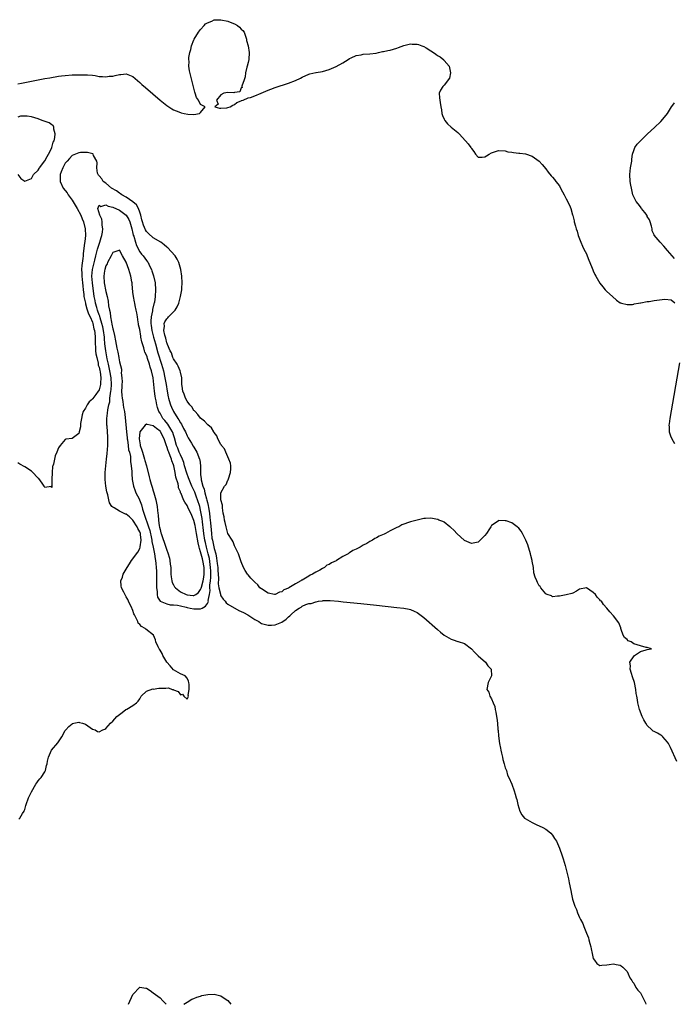
# Model space of a CAD drawing. Units: inches. Extents: x 2619000 to 2622000, y 1500000 to 1503000.
# Drawn here: x 2621514 to 2621707, y 1500000 to 1500291 of the extents above; entities that cross this region are included whole.
import ezdxf

# ---------------------------------------------------------------- set-up
doc = ezdxf.new("R2010")
doc.units = ezdxf.units.IN
doc.header["$MEASUREMENT"] = 0
doc.layers.add('LD26191500_2ft', color=99, linetype='Continuous')

msp = doc.modelspace()

# ---------------------------------------------------------------- linework, layer by layer
at = {"layer": 'LD26191500_2ft'}
for points, elevation in [([(2621513, 1500271.78), (2621514.01, 1500272.01), (2621516.51, 1500272.51), (2621518.95, 1500272.95), (2621521, 1500273.34), (2621522.44, 1500273.56), (2621525, 1500274.02), (2621525.86, 1500274.14), (2621527, 1500274.28), (2621529, 1500274.42), (2621531, 1500274.48), (2621531.54, 1500274.46), (2621533, 1500274.49), (2621533.56, 1500274.44), (2621535, 1500274.34), (2621535.79, 1500274.21), (2621537, 1500273.97), (2621538.02, 1500273.98), (2621539, 1500273.81), (2621539.94, 1500274.06), (2621541, 1500274.08), (2621541.71, 1500274.29), (2621543, 1500274.54), (2621543.44, 1500274.56), (2621545, 1500274.72), (2621545.5, 1500274.5), (2621547, 1500273.93), (2621549, 1500272.18), (2621549.61, 1500271.61), (2621550.66, 1500270.66), (2621555.05, 1500267), (2621557, 1500265.44), (2621557.59, 1500265), (2621558.45, 1500264.45), (2621559, 1500264.16), (2621559.79, 1500263.79), (2621561, 1500263.29), (2621561.26, 1500263.26), (2621562.14, 1500263), (2621563.21, 1500262.79), (2621565, 1500262.73), (2621566.64, 1500263), (2621567, 1500263.32), (2621568.29, 1500265), (2621567, 1500265.71), (2621566.33, 1500267), (2621565.76, 1500267.76), (2621565.42, 1500269), (2621565.29, 1500269.29), (2621565, 1500270.47), (2621564.47, 1500272.47), (2621563.67, 1500275.67), (2621563.48, 1500277), (2621563.61, 1500278.39), (2621563.54, 1500279), (2621563.54, 1500279.54), (2621563.83, 1500281), (2621564.11, 1500281.89), (2621564.26, 1500283), (2621565, 1500284.74), (2621565.09, 1500285), (2621566.35, 1500287), (2621567, 1500287.8), (2621568.04, 1500289), (2621568.46, 1500289.54), (2621569, 1500289.84), (2621570.32, 1500290.32), (2621571, 1500290.67), (2621571.28, 1500290.72), (2621573, 1500290.73), (2621575, 1500290.34), (2621576.21, 1500289.79), (2621577, 1500289.51), (2621577.86, 1500289), (2621578.5, 1500288.5), (2621579, 1500287.91), (2621579.49, 1500287.49), (2621579.85, 1500287), (2621580.39, 1500285.61), (2621580.59, 1500285), (2621580.59, 1500284.59), (2621581.01, 1500283), (2621581.38, 1500281), (2621581.23, 1500279), (2621581, 1500278.07), (2621580.77, 1500277), (2621580.67, 1500276.67), (2621580.3, 1500275), (2621580.17, 1500273.83), (2621579.84, 1500273), (2621579.15, 1500271.15), (2621579.16, 1500271), (2621579.26, 1500270.74), (2621579, 1500270.59), (2621578.55, 1500269.45), (2621577, 1500269.24), (2621576.82, 1500269.18), (2621575, 1500269.28), (2621573.87, 1500269), (2621573, 1500268.51), (2621571.68, 1500267), (2621572.21, 1500265.79), (2621571.22, 1500265), (2621572.57, 1500264.57), (2621573, 1500264.64), (2621574.73, 1500264.73), (2621575, 1500264.78), (2621575.68, 1500265), (2621576.5, 1500265.5), (2621577, 1500265.72), (2621577.72, 1500266.28), (2621579, 1500266.81), (2621579.12, 1500266.88), (2621579.53, 1500267), (2621581, 1500267.64), (2621581.78, 1500267.78), (2621583, 1500268.27), (2621584.88, 1500269), (2621587, 1500269.94), (2621587.78, 1500270.22), (2621589, 1500270.7), (2621593, 1500272.03), (2621595, 1500272.78), (2621596.51, 1500273.49), (2621597, 1500273.75), (2621599, 1500274.69), (2621599.23, 1500274.77), (2621601, 1500275.16), (2621601.17, 1500275.17), (2621603, 1500275.45), (2621605, 1500276.01), (2621607, 1500276.9), (2621609, 1500278.01), (2621610.56, 1500279), (2621611, 1500279.26), (2621611.44, 1500279.44), (2621613, 1500280.15), (2621614.39, 1500280.39), (2621615, 1500280.53), (2621617, 1500280.66), (2621618.87, 1500280.87), (2621619.55, 1500281), (2621620.7, 1500281.3), (2621621, 1500281.31), (2621622.35, 1500281.65), (2621623, 1500281.72), (2621623.98, 1500282.02), (2621625, 1500282.29), (2621625.48, 1500282.52), (2621627, 1500283.08), (2621629, 1500283.57), (2621629.54, 1500283.54), (2621631, 1500283.51), (2621631.41, 1500283.41), (2621632.39, 1500283), (2621633, 1500282.79), (2621633.61, 1500282.39), (2621635, 1500281.56), (2621635.79, 1500281), (2621636.53, 1500280.53), (2621637, 1500280.12), (2621637.77, 1500279.77), (2621638.85, 1500278.85), (2621639, 1500278.67), (2621640.46, 1500277), (2621640.53, 1500276.53), (2621640.8, 1500275), (2621640.51, 1500273.49), (2621639, 1500271.39), (2621638.55, 1500271), (2621637.88, 1500269.88), (2621637.45, 1500269), (2621637.62, 1500267.62), (2621637.74, 1500266.26), (2621637.96, 1500265), (2621638.13, 1500264.13), (2621638.31, 1500263), (2621638.47, 1500262.47), (2621639, 1500261.31), (2621639.18, 1500261), (2621639.98, 1500259.98), (2621641, 1500259.04), (2621643, 1500257.39), (2621643.39, 1500257), (2621645.27, 1500255), (2621646.06, 1500254.06), (2621646.83, 1500253), (2621646.9, 1500252.9), (2621647, 1500252.68), (2621647.78, 1500251.78), (2621648.27, 1500251), (2621649, 1500250.14), (2621650.18, 1500250.18), (2621651, 1500250.26), (2621651.46, 1500250.54), (2621652.3, 1500251), (2621653, 1500251.41), (2621655, 1500252.06), (2621657, 1500252), (2621657.75, 1500251.75), (2621659, 1500251.65), (2621659.49, 1500251.49), (2621661, 1500251.35), (2621661.28, 1500251.28), (2621663, 1500251.08), (2621665, 1500250.4), (2621667, 1500249), (2621667.94, 1500247.94), (2621669, 1500246.66), (2621669.71, 1500245.71), (2621670.61, 1500244.61), (2621671, 1500244.25), (2621671.53, 1500243.53), (2621672, 1500243), (2621673, 1500241.69), (2621673.39, 1500241), (2621673.92, 1500239.92), (2621674.43, 1500239), (2621675, 1500237.84), (2621676, 1500236), (2621676.35, 1500235), (2621676.89, 1500233.11), (2621676.95, 1500232.95), (2621677.36, 1500231.36), (2621677.41, 1500231), (2621677.8, 1500229.8), (2621677.97, 1500229), (2621678.25, 1500228.25), (2621678.6, 1500227), (2621679, 1500226), (2621679.33, 1500225), (2621679.84, 1500223.84), (2621680.25, 1500223), (2621681, 1500221.58), (2621681.25, 1500221), (2621681.71, 1500219.71), (2621682.02, 1500219), (2621682.68, 1500217.32), (2621682.85, 1500216.85), (2621683, 1500216.55), (2621683.48, 1500215.48), (2621683.75, 1500215), (2621685, 1500212.98), (2621685.83, 1500211.83), (2621686.58, 1500211), (2621687, 1500210.48), (2621688.7, 1500209), (2621689.88, 1500207.88), (2621691, 1500207.17), (2621691.09, 1500207.09), (2621691.39, 1500207), (2621693, 1500206.68), (2621694.62, 1500206.62), (2621695, 1500206.76), (2621695.15, 1500206.85), (2621696.43, 1500207), (2621697, 1500207.09), (2621697.09, 1500207.09), (2621699, 1500207.52), (2621699.55, 1500207.55), (2621701, 1500207.84), (2621704.21, 1500208.21), (2621706.04, 1500208.04), (2621707.12, 1500207.12)], 7882), ([(2621707, 1500220.18), (2621705, 1500222.56), (2621703.87, 1500223.87), (2621702.79, 1500225), (2621701.06, 1500227.06), (2621701, 1500227.18), (2621700.43, 1500228.43), (2621700.39, 1500229), (2621700.21, 1500229.79), (2621699.83, 1500231), (2621699.6, 1500231.6), (2621699, 1500232.66), (2621698.91, 1500232.91), (2621698.22, 1500233.78), (2621697.33, 1500235), (2621697.21, 1500235.21), (2621697, 1500235.47), (2621696.34, 1500236.34), (2621695.68, 1500237), (2621695, 1500238.46), (2621694.73, 1500239), (2621694.28, 1500241), (2621694.14, 1500241.86), (2621693.97, 1500243), (2621693.8, 1500245), (2621694.04, 1500247), (2621694.41, 1500249), (2621694.46, 1500249.54), (2621694.66, 1500251), (2621695, 1500252.07), (2621695.33, 1500253), (2621696.05, 1500253.95), (2621696.95, 1500255), (2621699.07, 1500257), (2621701.13, 1500258.87), (2621703, 1500260.69), (2621704.1, 1500261.9), (2621705, 1500263.01), (2621706.18, 1500265), (2621706.5, 1500265.5), (2621707, 1500266.19)], 7880), ([(2621513, 1500245.03), (2621513.83, 1500243.83), (2621515, 1500243.03), (2621515.03, 1500243.03), (2621517, 1500243.88), (2621517.6, 1500245), (2621519, 1500246.29), (2621519.23, 1500246.77), (2621519.39, 1500247), (2621521, 1500249.02), (2621521.64, 1500250.37), (2621522.04, 1500251), (2621523, 1500252.87), (2621523.05, 1500253), (2621523.46, 1500254.54), (2621523.67, 1500255), (2621523.95, 1500255.95), (2621524.03, 1500257), (2621523.58, 1500258.42), (2621523.62, 1500259), (2621523.45, 1500259.45), (2621523, 1500259.73), (2621522.28, 1500260.28), (2621520.8, 1500260.8), (2621520.16, 1500261), (2621519, 1500261.44), (2621517, 1500262), (2621515.78, 1500262.22), (2621515, 1500262.27), (2621513.74, 1500262.26), (2621513, 1500261.93)], 7882), ([(2621707.71, 1500071.71), (2621705.83, 1500075.83), (2621705.24, 1500077), (2621705, 1500077.41), (2621703.62, 1500079), (2621703.31, 1500079.31), (2621703, 1500079.5), (2621702.03, 1500080.03), (2621701, 1500080.52), (2621700.7, 1500080.7), (2621700.34, 1500081), (2621699, 1500082.32), (2621698.56, 1500083), (2621697.98, 1500083.98), (2621697.5, 1500085), (2621696.68, 1500087), (2621696.18, 1500089), (2621696.06, 1500089.94), (2621695.86, 1500091), (2621695.74, 1500091.74), (2621695.59, 1500093), (2621695.18, 1500095), (2621694.66, 1500096.66), (2621694.29, 1500097.71), (2621693.91, 1500099), (2621693.99, 1500099.99), (2621693.79, 1500101), (2621695.08, 1500102.92), (2621695.26, 1500103), (2621697, 1500104.18), (2621698.63, 1500104.63), (2621699, 1500104.8), (2621700.19, 1500105), (2621699, 1500105.31), (2621698.63, 1500105.37), (2621697, 1500105.82), (2621695, 1500106.46), (2621694.27, 1500107), (2621693.35, 1500107.35), (2621693, 1500107.72), (2621692.3, 1500108.3), (2621691.91, 1500109), (2621691.32, 1500110.68), (2621691.19, 1500111), (2621691.18, 1500111.18), (2621691, 1500111.69), (2621690.6, 1500112.6), (2621689, 1500114.71), (2621687.88, 1500115.88), (2621687.05, 1500117), (2621686.05, 1500118.05), (2621685.43, 1500119), (2621685.18, 1500119.18), (2621685, 1500119.47), (2621684.19, 1500120.19), (2621683.66, 1500121), (2621683, 1500121.63), (2621681, 1500123), (2621679, 1500122.57), (2621678.04, 1500121.96), (2621677, 1500121.44), (2621676.68, 1500121.32), (2621675, 1500120.94), (2621673, 1500120.54), (2621672.48, 1500120.48), (2621671, 1500120.27), (2621670.65, 1500120.65), (2621669.41, 1500121), (2621669, 1500121.17), (2621667.52, 1500123), (2621667.32, 1500123.32), (2621667, 1500123.6), (2621666.59, 1500124.59), (2621666.31, 1500125), (2621665.89, 1500126.11), (2621665.42, 1500127.42), (2621665.32, 1500129), (2621665, 1500130.81), (2621664.98, 1500131), (2621664.56, 1500132.56), (2621664.52, 1500133), (2621663.7, 1500135.7), (2621663.11, 1500137), (2621663, 1500137.21), (2621662.14, 1500139), (2621661.72, 1500139.72), (2621661, 1500140.55), (2621660.52, 1500141), (2621659, 1500142.13), (2621657.26, 1500142.74), (2621657, 1500142.8), (2621655.15, 1500142.85), (2621655, 1500142.8), (2621654.07, 1500142.07), (2621653, 1500141.36), (2621652.82, 1500141.18), (2621652.75, 1500141), (2621652.37, 1500140.37), (2621651.46, 1500139), (2621651, 1500138.39), (2621650.26, 1500137.74), (2621649.59, 1500137), (2621649, 1500136.48), (2621647, 1500136.07), (2621646.38, 1500136.38), (2621644.99, 1500136.99), (2621642.71, 1500139), (2621641.94, 1500139.94), (2621640.85, 1500140.85), (2621640.64, 1500141), (2621639, 1500142.37), (2621638.59, 1500142.59), (2621637.41, 1500143), (2621637.14, 1500143.14), (2621637, 1500143.19), (2621635.48, 1500143.48), (2621635, 1500143.51), (2621633.48, 1500143.48), (2621633, 1500143.42), (2621630.98, 1500142.98), (2621629, 1500142.46), (2621626.45, 1500141.55), (2621625.56, 1500141), (2621625, 1500140.78), (2621623, 1500139.85), (2621621.58, 1500139), (2621621.19, 1500138.81), (2621619.77, 1500138.23), (2621619, 1500137.76), (2621618.44, 1500137.56), (2621617.79, 1500137), (2621617, 1500136.62), (2621616.08, 1500136.08), (2621615, 1500135.55), (2621614.16, 1500135), (2621613, 1500134.42), (2621611.97, 1500134.03), (2621611, 1500133.26), (2621610.81, 1500133.19), (2621610.62, 1500133), (2621609, 1500132.19), (2621607.12, 1500131), (2621607, 1500130.94), (2621605.63, 1500130.37), (2621605, 1500129.91), (2621604.33, 1500129.67), (2621603.59, 1500129), (2621603, 1500128.69), (2621602.21, 1500128.21), (2621601, 1500127.6), (2621600.08, 1500127), (2621599.33, 1500126.67), (2621599, 1500126.44), (2621597.51, 1500125.51), (2621597, 1500125.25), (2621596.81, 1500125.2), (2621596.6, 1500125), (2621595, 1500124.16), (2621593.04, 1500122.96), (2621593, 1500122.92), (2621591.6, 1500122.4), (2621591, 1500121.77), (2621590.3, 1500121.7), (2621589.07, 1500121), (2621589, 1500120.98), (2621588.81, 1500121), (2621587, 1500121.43), (2621585, 1500122.7), (2621584.47, 1500123), (2621583.85, 1500123.85), (2621583, 1500124.63), (2621582.82, 1500124.83), (2621582.57, 1500125), (2621581.85, 1500125.85), (2621581, 1500126.8), (2621580.84, 1500127), (2621580.14, 1500128.14), (2621579.67, 1500129), (2621579, 1500130.68), (2621578.42, 1500132.42), (2621578.19, 1500133), (2621577.24, 1500135), (2621577, 1500135.41), (2621576.57, 1500136.57), (2621576.27, 1500137), (2621575, 1500139.02), (2621574.51, 1500141), (2621574.24, 1500142.24), (2621574.03, 1500143), (2621573.92, 1500143.92), (2621573.68, 1500145), (2621573.43, 1500146.57), (2621573.43, 1500147.43), (2621573.01, 1500149), (2621573, 1500151), (2621574.07, 1500153), (2621574.52, 1500153.48), (2621575, 1500154.73), (2621575.13, 1500154.87), (2621575.19, 1500155.19), (2621575.87, 1500157), (2621575.93, 1500158.07), (2621575.93, 1500159), (2621575.78, 1500159.78), (2621575.34, 1500161), (2621575, 1500161.66), (2621574.4, 1500163), (2621574.03, 1500164.03), (2621573.18, 1500165), (2621573.14, 1500165.14), (2621573, 1500165.31), (2621572.11, 1500167), (2621571.83, 1500167.83), (2621571, 1500168.79), (2621570.94, 1500168.94), (2621570.88, 1500169), (2621570.24, 1500170.24), (2621569.14, 1500171.14), (2621569, 1500171.21), (2621568.17, 1500172.17), (2621567, 1500173.09), (2621566.16, 1500174.16), (2621565.34, 1500175), (2621565.2, 1500175.2), (2621565, 1500175.38), (2621564.37, 1500176.37), (2621563.78, 1500177), (2621563, 1500178.07), (2621562.48, 1500179), (2621562.14, 1500180.14), (2621561.75, 1500181), (2621561.5, 1500182.5), (2621561.45, 1500183), (2621561.45, 1500183.45), (2621561.39, 1500185), (2621561, 1500186.67), (2621560.94, 1500187), (2621560.4, 1500188.4), (2621560.05, 1500189), (2621559, 1500190.59), (2621558.82, 1500191), (2621558.34, 1500192.34), (2621558, 1500193), (2621557.21, 1500194.79), (2621557.11, 1500195.11), (2621557, 1500195.33), (2621556.67, 1500196.67), (2621556.57, 1500197), (2621556.41, 1500197.59), (2621556.16, 1500199), (2621556.28, 1500200.28), (2621556.25, 1500201), (2621556.46, 1500201.54), (2621557, 1500202.41), (2621557.29, 1500202.71), (2621557.51, 1500203), (2621559.43, 1500205), (2621560.05, 1500205.95), (2621560.52, 1500207), (2621561.06, 1500209), (2621561.44, 1500211), (2621561.48, 1500211.48), (2621561.57, 1500213), (2621561.45, 1500215), (2621561.12, 1500217), (2621560.55, 1500219), (2621560.05, 1500220.05), (2621559.48, 1500221), (2621558.33, 1500222.33), (2621557.32, 1500223.32), (2621557, 1500223.57), (2621556.24, 1500224.24), (2621555.19, 1500225), (2621553, 1500226.34), (2621551.56, 1500227.56), (2621551, 1500228.16), (2621550.66, 1500228.66), (2621550.09, 1500230.09), (2621549.79, 1500231), (2621549.65, 1500231.65), (2621549.28, 1500233), (2621549, 1500233.92), (2621548.61, 1500235), (2621548.06, 1500236.06), (2621546.98, 1500236.98), (2621545, 1500238.31), (2621543.74, 1500239), (2621543.34, 1500239.34), (2621543, 1500239.52), (2621542.15, 1500240.15), (2621540.64, 1500241), (2621539, 1500242.42), (2621538.17, 1500243), (2621537.78, 1500243.78), (2621537, 1500244.63), (2621536.85, 1500244.85), (2621536.68, 1500245), (2621536.55, 1500245.45), (2621536.36, 1500247), (2621536.44, 1500248.44), (2621536.34, 1500249), (2621535.36, 1500250.64), (2621535.23, 1500251), (2621535.11, 1500251.11), (2621533.52, 1500251.52), (2621531.52, 1500251.52), (2621531, 1500251.46), (2621529, 1500250.62), (2621528.29, 1500249.71), (2621527.56, 1500249), (2621527, 1500248.39), (2621526.28, 1500247), (2621525.8, 1500245.8), (2621525.5, 1500245), (2621525.51, 1500243.51), (2621525.5, 1500243), (2621526.41, 1500241), (2621527.57, 1500239.57), (2621527.85, 1500239), (2621529, 1500237.42), (2621529.94, 1500235.94), (2621530.5, 1500235), (2621531.56, 1500233), (2621531.95, 1500231.95), (2621532.34, 1500231), (2621532.83, 1500229), (2621532.95, 1500227), (2621532.74, 1500225.26), (2621532.72, 1500224.72), (2621532.3, 1500221.7), (2621532.25, 1500221), (2621532.17, 1500220.17), (2621531.84, 1500218.16), (2621531.78, 1500217), (2621531.85, 1500215.85), (2621531.86, 1500215), (2621531.98, 1500214.02), (2621532.09, 1500213), (2621532.14, 1500212.14), (2621532.29, 1500211), (2621532.46, 1500209.54), (2621532.5, 1500209), (2621532.57, 1500208.57), (2621532.93, 1500207), (2621533, 1500206.82), (2621533.4, 1500205.4), (2621533.88, 1500203.88), (2621534.3, 1500203), (2621535, 1500201.38), (2621535.13, 1500201), (2621535.46, 1500199.46), (2621535.59, 1500199), (2621535.69, 1500198.31), (2621535.79, 1500197), (2621535.79, 1500195.79), (2621535.84, 1500195), (2621535.94, 1500194.06), (2621535.97, 1500193), (2621536.05, 1500192.05), (2621536.28, 1500191), (2621536.72, 1500189.28), (2621536.76, 1500188.76), (2621537, 1500188.13), (2621537.16, 1500187.16), (2621537.27, 1500186.73), (2621537.49, 1500185), (2621537.41, 1500183.42), (2621537.43, 1500183), (2621537.35, 1500182.65), (2621537, 1500181.41), (2621536.84, 1500181.16), (2621536.76, 1500181), (2621536.07, 1500180.07), (2621535.14, 1500178.86), (2621535, 1500178.65), (2621534.07, 1500177.93), (2621533.47, 1500177), (2621533, 1500175.99), (2621532.24, 1500175), (2621531.96, 1500174.04), (2621531.75, 1500173), (2621531.54, 1500171.54), (2621531.46, 1500170.54), (2621531.13, 1500169), (2621531, 1500168.52), (2621529, 1500167.04), (2621527.17, 1500166.83), (2621527, 1500166.76), (2621525.52, 1500165), (2621525, 1500164.33), (2621524.49, 1500163), (2621524.01, 1500161.99), (2621523.52, 1500159.52), (2621523.31, 1500159), (2621523.24, 1500158.76), (2621523.1, 1500157), (2621523.05, 1500155), (2621523.02, 1500153), (2621523, 1500152.63), (2621522.87, 1500152.87), (2621521, 1500152.62), (2621520.76, 1500153), (2621520.17, 1500153.83), (2621519.22, 1500155.22), (2621519, 1500155.37), (2621517.23, 1500157.23), (2621517, 1500157.42), (2621515, 1500158.75), (2621513.53, 1500159.53), (2621513, 1500159.88)], 7884), ([(2621513.31, 1500054.69), (2621513.53, 1500055), (2621514.34, 1500056.34), (2621514.8, 1500057), (2621514.87, 1500057.13), (2621515, 1500057.53), (2621515.34, 1500058.66), (2621515.41, 1500059), (2621516.15, 1500061), (2621516.44, 1500061.56), (2621517, 1500062.73), (2621518.33, 1500065), (2621518.57, 1500065.43), (2621519, 1500066), (2621519.46, 1500066.54), (2621519.88, 1500067), (2621521, 1500068.69), (2621521.16, 1500069), (2621521.47, 1500070.53), (2621521.6, 1500071), (2621521.78, 1500071.78), (2621522.02, 1500073), (2621522.97, 1500075), (2621524.82, 1500077.18), (2621525.97, 1500079), (2621527, 1500080.8), (2621527.15, 1500081), (2621528, 1500082), (2621529, 1500082.85), (2621529.1, 1500082.9), (2621529.51, 1500083), (2621531, 1500083.31), (2621531.22, 1500083.22), (2621532.09, 1500083), (2621533, 1500082.68), (2621535, 1500081.29), (2621535.78, 1500081), (2621536.56, 1500080.56), (2621537, 1500080.41), (2621538.12, 1500081), (2621538.73, 1500081.27), (2621539, 1500081.44), (2621540.32, 1500083), (2621541, 1500083.65), (2621542.26, 1500085), (2621543.79, 1500086.21), (2621544.9, 1500087), (2621545.17, 1500087.17), (2621547, 1500088.23), (2621548.03, 1500089), (2621548.53, 1500089.47), (2621549, 1500090.2), (2621549.43, 1500091), (2621551, 1500092.51), (2621552.87, 1500093.13), (2621553, 1500093.09), (2621554.62, 1500093.38), (2621555, 1500093.35), (2621556.69, 1500093.31), (2621557.49, 1500093.49), (2621558.56, 1500093), (2621558.91, 1500092.91), (2621559, 1500092.82), (2621560.38, 1500092.38), (2621561, 1500091.39), (2621561.6, 1500091.6), (2621561.99, 1500091), (2621563, 1500090.11), (2621563.34, 1500090.66), (2621563.36, 1500091), (2621563.29, 1500091.29), (2621563.57, 1500093), (2621563.57, 1500094.43), (2621563.51, 1500095), (2621563.4, 1500095.4), (2621563, 1500096.28), (2621562.41, 1500097), (2621561, 1500097.61), (2621559, 1500098.76), (2621557.99, 1500099.99), (2621557.02, 1500101), (2621555.82, 1500103), (2621555.62, 1500103.62), (2621555, 1500104.55), (2621554.84, 1500104.84), (2621554.7, 1500105), (2621554.41, 1500105.59), (2621553.79, 1500107), (2621553.61, 1500107.61), (2621553.09, 1500109), (2621550.76, 1500110.76), (2621550.62, 1500111), (2621549.52, 1500111.52), (2621549, 1500112.18), (2621548.55, 1500112.55), (2621548.43, 1500113), (2621547.99, 1500114.01), (2621547.42, 1500115), (2621547.3, 1500115.3), (2621547, 1500116.24), (2621546.76, 1500116.76), (2621546.66, 1500117), (2621545.72, 1500119), (2621545.48, 1500119.48), (2621545, 1500120.34), (2621544.75, 1500120.75), (2621544.3, 1500121.7), (2621543.65, 1500123), (2621543.53, 1500123.53), (2621543.42, 1500125), (2621543.91, 1500126.09), (2621544.12, 1500127), (2621545, 1500128.47), (2621545.29, 1500129), (2621545.97, 1500130.03), (2621546.61, 1500131), (2621547, 1500131.5), (2621548.01, 1500133), (2621548.45, 1500133.55), (2621549, 1500134.57), (2621549.13, 1500135), (2621549.12, 1500135.12), (2621549.41, 1500137), (2621549.24, 1500138.76), (2621549.19, 1500139), (2621549, 1500139.53), (2621548.47, 1500140.47), (2621548.27, 1500141), (2621547, 1500143), (2621545.96, 1500143.96), (2621545, 1500144.69), (2621544.77, 1500144.77), (2621544.24, 1500145), (2621543, 1500145.63), (2621541.41, 1500146.59), (2621541, 1500146.78), (2621540.75, 1500147), (2621540.09, 1500148.09), (2621539.84, 1500149), (2621539.53, 1500150.47), (2621539.3, 1500151.3), (2621538.98, 1500152.98), (2621538.79, 1500155), (2621538.82, 1500157), (2621538.96, 1500159), (2621539.15, 1500161), (2621539.35, 1500162.65), (2621539.57, 1500165), (2621539.61, 1500166.39), (2621539.6, 1500167), (2621539.54, 1500167.54), (2621539.45, 1500169), (2621539.34, 1500170.66), (2621539.3, 1500171), (2621539.29, 1500171.29), (2621539.3, 1500173), (2621539.49, 1500174.51), (2621539.53, 1500175.53), (2621539.84, 1500177), (2621540.13, 1500177.87), (2621540.19, 1500179), (2621540.31, 1500180.31), (2621540.47, 1500181), (2621540.55, 1500181.45), (2621540.64, 1500183), (2621540.55, 1500185), (2621540.21, 1500187), (2621540, 1500188), (2621539.76, 1500189), (2621539.41, 1500190.59), (2621538.96, 1500192.96), (2621538.71, 1500195), (2621538.56, 1500196.56), (2621538.54, 1500197), (2621538.27, 1500199), (2621538.06, 1500200.06), (2621537.82, 1500201), (2621537.26, 1500202.74), (2621537.16, 1500203.16), (2621537, 1500203.57), (2621536.65, 1500204.65), (2621536.51, 1500205), (2621536.29, 1500205.71), (2621535.95, 1500207), (2621535.81, 1500207.81), (2621535.57, 1500209), (2621535.01, 1500213), (2621534.87, 1500215), (2621535.03, 1500217), (2621535.41, 1500218.59), (2621535.75, 1500219.75), (2621536.05, 1500221), (2621536.21, 1500221.79), (2621536.55, 1500223), (2621537, 1500224.45), (2621537.19, 1500225), (2621537.6, 1500226.4), (2621537.82, 1500227), (2621537.99, 1500227.99), (2621538.1, 1500229), (2621537.91, 1500230.08), (2621537.87, 1500231), (2621537.8, 1500231.8), (2621537.2, 1500233), (2621536.64, 1500235), (2621537, 1500235.93), (2621537.53, 1500235.53), (2621539, 1500236.06), (2621539.63, 1500235.63), (2621541, 1500235.42), (2621541.26, 1500235.26), (2621541.9, 1500235), (2621543, 1500234.46), (2621545, 1500233.03), (2621545.03, 1500233), (2621545.76, 1500231.76), (2621546.06, 1500231), (2621546.66, 1500229), (2621547, 1500227.56), (2621547.1, 1500227.1), (2621547.21, 1500226.79), (2621547.71, 1500225), (2621548.04, 1500224.04), (2621549, 1500222.23), (2621549.53, 1500221.53), (2621549.99, 1500221), (2621551, 1500219.6), (2621551.28, 1500219.28), (2621551.49, 1500219), (2621551.92, 1500218.08), (2621552.47, 1500217), (2621552.62, 1500216.62), (2621553.06, 1500215.06), (2621553.51, 1500213), (2621553.64, 1500211), (2621553.51, 1500209), (2621553.33, 1500207.33), (2621553.28, 1500207), (2621553.19, 1500206.81), (2621552.8, 1500205.2), (2621552.79, 1500204.79), (2621552.36, 1500203), (2621552.25, 1500201.75), (2621552.3, 1500201), (2621552.42, 1500200.42), (2621552.61, 1500199), (2621553.11, 1500197), (2621553.63, 1500195), (2621554.39, 1500192.39), (2621555.47, 1500189), (2621556.03, 1500187), (2621556.46, 1500185), (2621556.78, 1500183), (2621557.08, 1500181), (2621557.38, 1500179.38), (2621557.47, 1500179), (2621557.7, 1500178.3), (2621558.07, 1500177), (2621558.34, 1500176.34), (2621558.96, 1500175), (2621560.21, 1500173), (2621560.56, 1500172.56), (2621561, 1500171.73), (2621561.31, 1500171.31), (2621561.95, 1500170.05), (2621562.52, 1500169), (2621563, 1500167.84), (2621563.3, 1500167.3), (2621564.28, 1500165.72), (2621564.82, 1500164.82), (2621565, 1500164.49), (2621565.91, 1500163), (2621566.7, 1500161), (2621566.76, 1500160.76), (2621566.95, 1500158.95), (2621566.94, 1500157), (2621566.96, 1500156.96), (2621567, 1500156.41), (2621567.18, 1500155.18), (2621567.15, 1500155), (2621567.15, 1500154.85), (2621567.67, 1500153), (2621568.08, 1500152.08), (2621568.27, 1500151), (2621568.73, 1500149.27), (2621568.86, 1500148.86), (2621569, 1500148.18), (2621569.25, 1500147.25), (2621569.31, 1500146.69), (2621569.58, 1500145), (2621569.74, 1500143.74), (2621569.87, 1500142.13), (2621570.08, 1500140.08), (2621570.16, 1500139), (2621570.35, 1500137.65), (2621570.47, 1500137), (2621570.58, 1500136.58), (2621571, 1500134.62), (2621571.45, 1500133), (2621571.73, 1500131.72), (2621571.87, 1500130.13), (2621572.04, 1500129), (2621572.1, 1500128.1), (2621572.18, 1500127), (2621572.23, 1500125.77), (2621572.2, 1500124.2), (2621572.35, 1500123), (2621572.85, 1500121.15), (2621572.88, 1500120.88), (2621573, 1500120.66), (2621573.64, 1500119.64), (2621574.29, 1500119), (2621574.54, 1500118.53), (2621575, 1500118.19), (2621578.29, 1500116.29), (2621579, 1500116.02), (2621579.66, 1500115.66), (2621580.95, 1500115), (2621583, 1500113.6), (2621584.15, 1500113), (2621584.65, 1500112.65), (2621585, 1500112.49), (2621586.13, 1500112.13), (2621587, 1500111.94), (2621587.96, 1500111.96), (2621589, 1500112.06), (2621591, 1500112.82), (2621592.28, 1500113.72), (2621593, 1500114.38), (2621593.34, 1500114.66), (2621593.65, 1500115), (2621595, 1500116.29), (2621596.12, 1500117), (2621596.7, 1500117.3), (2621597, 1500117.56), (2621598.05, 1500118.05), (2621599, 1500118.3), (2621599.69, 1500118.31), (2621601, 1500118.87), (2621601.13, 1500118.87), (2621601.82, 1500119), (2621603, 1500119.17), (2621603.22, 1500119.22), (2621605.23, 1500119.23), (2621607.71, 1500119), (2621609.14, 1500118.86), (2621614.31, 1500118.31), (2621619, 1500117.84), (2621625, 1500117.2), (2621627, 1500116.97), (2621628.64, 1500116.64), (2621629, 1500116.55), (2621630.11, 1500116.11), (2621631, 1500115.68), (2621631.41, 1500115.41), (2621633, 1500114.19), (2621637, 1500110.68), (2621637.93, 1500109.93), (2621639, 1500109.03), (2621641, 1500107.79), (2621641.61, 1500107.61), (2621643, 1500107.12), (2621643.1, 1500107.1), (2621645, 1500106.51), (2621647, 1500104.98), (2621647.93, 1500103.93), (2621649, 1500102.89), (2621651.15, 1500101), (2621651.91, 1500099.91), (2621652.86, 1500099), (2621652.95, 1500097), (2621651.97, 1500095), (2621651.61, 1500093), (2621652.12, 1500092.12), (2621652.5, 1500091), (2621653, 1500090.2), (2621653.44, 1500089), (2621653.89, 1500087.89), (2621654.03, 1500087), (2621654.27, 1500086.27), (2621654.41, 1500085), (2621654.52, 1500084.52), (2621654.68, 1500083), (2621654.84, 1500081.16), (2621654.88, 1500080.88), (2621655, 1500079.29), (2621655.28, 1500077), (2621655.59, 1500075.59), (2621655.68, 1500075), (2621655.89, 1500074.11), (2621656.19, 1500073), (2621656.29, 1500072.29), (2621656.72, 1500071), (2621657, 1500069.8), (2621657.35, 1500069), (2621657.7, 1500067.7), (2621658.12, 1500067), (2621659, 1500065), (2621659.69, 1500063), (2621659.94, 1500062.06), (2621660.29, 1500061), (2621660.45, 1500060.45), (2621660.74, 1500059), (2621661.28, 1500057), (2621661.92, 1500055.92), (2621662.73, 1500055), (2621662.88, 1500054.88), (2621665, 1500053.67), (2621666.39, 1500053), (2621667, 1500052.73), (2621668.17, 1500052.17), (2621669, 1500051.69), (2621669.41, 1500051.41), (2621670.49, 1500050.49), (2621671, 1500049.92), (2621671.61, 1500049), (2621672.13, 1500048.13), (2621673, 1500046.11), (2621673.85, 1500043.85), (2621674.13, 1500043), (2621674.73, 1500041), (2621675.25, 1500039), (2621675.7, 1500037), (2621675.9, 1500035.9), (2621676.38, 1500033.62), (2621676.57, 1500032.57), (2621676.93, 1500031), (2621677, 1500030.76), (2621677.61, 1500029), (2621678.04, 1500028.04), (2621678.41, 1500027), (2621679, 1500025.6), (2621679.3, 1500025), (2621679.9, 1500023.9), (2621680.26, 1500023), (2621681, 1500020.96), (2621681.58, 1500019.58), (2621681.75, 1500019), (2621682, 1500018), (2621682.28, 1500017), (2621682.38, 1500016.38), (2621682.7, 1500015), (2621683, 1500013.48), (2621683.4, 1500013), (2621684.06, 1500012.06), (2621685, 1500011.5), (2621685.55, 1500011.55), (2621687, 1500011.64), (2621687.74, 1500011.74), (2621689, 1500011.93), (2621689.75, 1500011.75), (2621691, 1500011.53), (2621691.32, 1500011.32), (2621691.72, 1500011), (2621693, 1500009.72), (2621693.37, 1500009), (2621693.83, 1500007.83), (2621694.4, 1500007), (2621694.61, 1500006.61), (2621695, 1500006.2), (2621695.65, 1500005), (2621696.21, 1500004.21), (2621697, 1500003.35), (2621697.2, 1500003), (2621697.38, 1500002.62), (2621698.2, 1500001), (2621698.42, 1500000.42), (2621698.56, 1500000)], 7886), ([(2621708.55, 1500189.45), (2621705.63, 1500173), (2621705.41, 1500171.41), (2621705.37, 1500171), (2621705.44, 1500170.56), (2621705.47, 1500169), (2621705.81, 1500167.81), (2621706.26, 1500167), (2621707, 1500165.55)], 7882), ([(2621545.66, 1500000), (2621547, 1500002.86), (2621547.1, 1500003), (2621548.95, 1500005), (2621549, 1500005.04), (2621550.78, 1500004.78), (2621551, 1500004.78), (2621552.05, 1500004.05), (2621553, 1500003.42), (2621555, 1500001.89), (2621555.85, 1500001), (2621556.46, 1500000.46), (2621556.83, 1500000)], 7888), ([(2621562.06, 1500000), (2621563, 1500000.64), (2621564.44, 1500001.56), (2621565, 1500001.67), (2621565.86, 1500002.14), (2621567, 1500002.44), (2621567.39, 1500002.61), (2621569.1, 1500002.9), (2621571, 1500002.96), (2621573, 1500002.55), (2621574.58, 1500001.42), (2621575, 1500001.16), (2621575.91, 1500000)], 7888)]:
    msp.add_lwpolyline(points, dxfattribs=dict(at, elevation=elevation))
for points, elevation in [([(2621569.73, 1500123.73), (2621569.9, 1500125), (2621570.01, 1500125.99), (2621570.03, 1500127), (2621569.98, 1500127.98), (2621569.95, 1500129), (2621569.86, 1500129.86), (2621569.59, 1500131.59), (2621569.25, 1500133), (2621568.72, 1500135), (2621568.39, 1500136.39), (2621568.27, 1500137), (2621567.96, 1500139), (2621567.88, 1500139.88), (2621567.55, 1500142.45), (2621567.45, 1500143.45), (2621567, 1500145.89), (2621566.72, 1500147), (2621566.1, 1500149), (2621565.79, 1500149.79), (2621565.25, 1500151.25), (2621565, 1500151.82), (2621564.58, 1500152.58), (2621564.42, 1500153), (2621563.57, 1500155), (2621563.44, 1500155.44), (2621562.87, 1500156.87), (2621562.25, 1500159), (2621561.99, 1500159.99), (2621561.6, 1500161), (2621561, 1500162.23), (2621560.68, 1500163), (2621560.23, 1500164.23), (2621559.91, 1500165), (2621559.3, 1500167.3), (2621559, 1500168.13), (2621558.8, 1500168.8), (2621558.71, 1500169), (2621558.17, 1500169.83), (2621557.29, 1500171.29), (2621556.39, 1500172.39), (2621555.86, 1500173), (2621555, 1500174.5), (2621554.68, 1500175), (2621554.22, 1500176.22), (2621554.03, 1500177), (2621553.83, 1500178.17), (2621553.65, 1500179), (2621553.56, 1500179.56), (2621553.38, 1500181), (2621552.95, 1500185), (2621552.51, 1500187), (2621552.12, 1500188.12), (2621551.88, 1500189), (2621551.32, 1500190.68), (2621551.15, 1500191.15), (2621551, 1500191.67), (2621550.52, 1500192.52), (2621550.38, 1500193), (2621550.19, 1500193.81), (2621549.58, 1500195.58), (2621549.37, 1500197), (2621549.28, 1500197.28), (2621549, 1500199.24), (2621548.64, 1500200.64), (2621548.63, 1500201), (2621548.58, 1500201.42), (2621548.31, 1500203), (2621548.14, 1500204.14), (2621547.97, 1500205), (2621547.62, 1500206.38), (2621547.5, 1500207), (2621547.44, 1500207.44), (2621547.11, 1500209), (2621547, 1500210.31), (2621546.76, 1500212.76), (2621546.75, 1500213), (2621546.71, 1500213.29), (2621546.36, 1500215), (2621546.03, 1500216.03), (2621545.79, 1500217), (2621545, 1500219.13), (2621543.88, 1500221), (2621543, 1500222.63), (2621542.48, 1500222.48), (2621541, 1500221.94), (2621540.55, 1500221), (2621539.48, 1500219), (2621539.33, 1500218.67), (2621539, 1500218.04), (2621538.66, 1500217), (2621538.59, 1500216.59), (2621538.36, 1500215), (2621538.53, 1500213), (2621539, 1500210.5), (2621539.36, 1500209), (2621539.65, 1500207.65), (2621539.75, 1500206.25), (2621540.02, 1500205), (2621540.25, 1500204.25), (2621540.36, 1500203), (2621540.63, 1500201.37), (2621540.78, 1500200.78), (2621541, 1500199.47), (2621541.11, 1500199.11), (2621541.51, 1500197.51), (2621541.87, 1500195.87), (2621542.27, 1500193.73), (2621542.55, 1500192.55), (2621542.79, 1500191), (2621542.84, 1500190.84), (2621543, 1500189.7), (2621543.56, 1500187.56), (2621543.57, 1500187), (2621543.55, 1500186.45), (2621543.73, 1500185), (2621543.76, 1500183.76), (2621543.7, 1500183), (2621543.67, 1500182.33), (2621543.64, 1500181), (2621543.72, 1500179.72), (2621543.78, 1500179), (2621543.98, 1500178.02), (2621544.13, 1500177), (2621544.22, 1500176.22), (2621544.49, 1500175), (2621544.72, 1500173.28), (2621545.06, 1500169), (2621545.27, 1500167.27), (2621545.28, 1500167), (2621545.36, 1500166.64), (2621545.6, 1500165), (2621545.72, 1500163.72), (2621545.95, 1500163), (2621546.22, 1500161.78), (2621546.26, 1500161), (2621546.27, 1500160.27), (2621546.5, 1500159), (2621546.63, 1500157.37), (2621546.64, 1500156.64), (2621546.75, 1500155), (2621547.13, 1500153), (2621547.63, 1500151.63), (2621547.89, 1500151), (2621548.79, 1500149.21), (2621548.94, 1500148.94), (2621549.49, 1500147.49), (2621549.78, 1500146.22), (2621550.19, 1500145), (2621550.45, 1500144.45), (2621550.88, 1500143), (2621551, 1500142.71), (2621551.6, 1500141), (2621551.94, 1500139.94), (2621552.5, 1500137.5), (2621552.6, 1500137), (2621552.62, 1500136.62), (2621553.01, 1500134.99), (2621553.37, 1500133), (2621553.52, 1500131.52), (2621553.65, 1500131), (2621553.8, 1500130.2), (2621553.88, 1500129), (2621553.91, 1500127.91), (2621553.98, 1500127), (2621553.95, 1500125), (2621553.92, 1500123.92), (2621553.93, 1500123), (2621554.11, 1500121.89), (2621554.12, 1500121), (2621554.25, 1500120.25), (2621555.02, 1500119.02), (2621557, 1500118.25), (2621557.98, 1500117.98), (2621559, 1500117.95), (2621560.15, 1500117.85), (2621561, 1500117.62), (2621562.73, 1500117.27), (2621563, 1500117.19), (2621563.94, 1500117), (2621565, 1500116.73), (2621566.8, 1500116.8), (2621567, 1500116.78), (2621567.42, 1500117), (2621568.48, 1500117.52), (2621569, 1500118.39), (2621569.27, 1500118.73), (2621569.28, 1500119), (2621569.25, 1500119.25), (2621569.61, 1500121), (2621569.78, 1500122.22), (2621569.72, 1500123)], 7888), ([(2621567.53, 1500131.53), (2621567, 1500133.61), (2621566.63, 1500134.63), (2621566.56, 1500135), (2621566.22, 1500136.22), (2621565.73, 1500139), (2621565.64, 1500139.64), (2621565.35, 1500141.35), (2621565, 1500142.88), (2621564.37, 1500144.37), (2621563.19, 1500146.81), (2621563, 1500147.24), (2621562.3, 1500148.3), (2621561.95, 1500149), (2621561.21, 1500150.79), (2621561.07, 1500151.07), (2621561, 1500151.3), (2621560.47, 1500152.47), (2621560.43, 1500153), (2621560.32, 1500153.68), (2621559.67, 1500155.67), (2621559.49, 1500157), (2621559.1, 1500159), (2621559, 1500159.33), (2621558.52, 1500160.52), (2621558.41, 1500161), (2621558.03, 1500161.97), (2621557.56, 1500163), (2621557.4, 1500163.4), (2621557, 1500164.68), (2621556.89, 1500164.89), (2621556.8, 1500165.2), (2621556.2, 1500167), (2621555.16, 1500169), (2621555, 1500169.2), (2621553.99, 1500170.01), (2621553, 1500170.77), (2621551.18, 1500171.18), (2621551, 1500171.31), (2621550.59, 1500171), (2621548.99, 1500169.01), (2621548.82, 1500167), (2621549, 1500165.81), (2621549.15, 1500165.15), (2621549.15, 1500165), (2621549.63, 1500163.63), (2621549.78, 1500163), (2621550.44, 1500161), (2621550.55, 1500160.55), (2621550.99, 1500159), (2621551.75, 1500155.75), (2621551.97, 1500155), (2621552.42, 1500153.58), (2621552.67, 1500152.67), (2621553, 1500151.57), (2621553.2, 1500151), (2621553.77, 1500149), (2621553.98, 1500147.98), (2621554.14, 1500147), (2621554.2, 1500145.8), (2621554.32, 1500145), (2621554.44, 1500144.44), (2621554.51, 1500143), (2621554.76, 1500141.24), (2621554.86, 1500140.86), (2621555, 1500140.18), (2621555.26, 1500139.26), (2621555.32, 1500139), (2621556.73, 1500135), (2621557, 1500134.12), (2621557.3, 1500133.3), (2621557.75, 1500131.75), (2621557.91, 1500131), (2621558, 1500130), (2621558.16, 1500129), (2621558.2, 1500128.2), (2621558.21, 1500127), (2621558.25, 1500126.25), (2621558.46, 1500125), (2621558.56, 1500124.56), (2621559, 1500123.87), (2621559.3, 1500123.3), (2621559.56, 1500123), (2621561, 1500121.83), (2621562.68, 1500121), (2621563, 1500120.87), (2621564.75, 1500120.75), (2621565, 1500120.71), (2621565.53, 1500121), (2621566.4, 1500121.6), (2621567, 1500122.52), (2621567.15, 1500122.85), (2621567.21, 1500123.21), (2621567.7, 1500125), (2621567.92, 1500126.08), (2621568.03, 1500127), (2621568, 1500128), (2621568.01, 1500129), (2621567.66, 1500131)], 7890)]:
    msp.add_lwpolyline(points, close=True, dxfattribs=dict(at, elevation=elevation))

doc.saveas('drawing.dxf')
